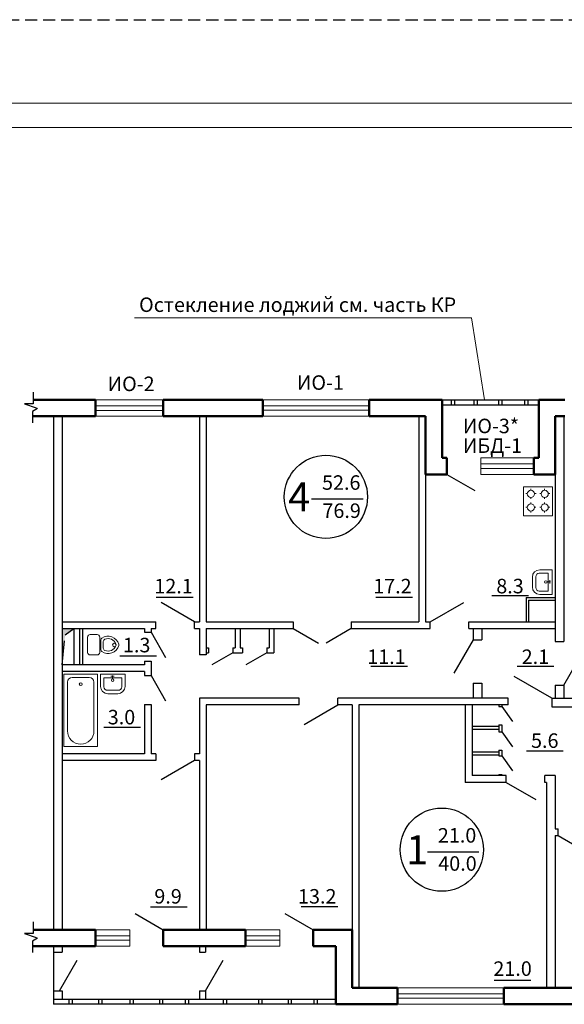
# Model space of a CAD drawing. Units: millimetres. Extents: x -672289 to -329273, y -721355 to -356057.
# Drawn here: x -334676 to -334563, y -363177 to -362973 of the extents above; entities that cross this region are included whole.
import ezdxf

# ---------------------------------------------------------------- set-up
doc = ezdxf.new("R2010")
doc.units = ezdxf.units.MM
doc.header["$LTSCALE"] = 2
doc.header["$MEASUREMENT"] = 0
doc.linetypes.add('DASHED', pattern=[0.75, 0.5, -0.25])
doc.linetypes.add('DASHED2', pattern=[0.375, 0.25, -0.125])
doc.layers.add('Марка окон', color=210, linetype='CONTINUOUS')
for name, color, linetype, lineweight in [('Окна', 140, 'CONTINUOUS', 9), ('ПК', 240, 'CONTINUOUS', 25), ('Площади', 73, 'CONTINUOUS', 15), ('Пояснительная часть', 61, 'CONTINUOUS', 20), ('Рамка', 220, 'CONTINUOUS', 20), ('Сантехника', 7, 'CONTINUOUS', 9), ('Стены', 5, 'CONTINUOUS', 50), ('Таблица', 201, 'CONTINUOUS', 25)]:
    doc.layers.add(name, color=color, linetype=linetype, lineweight=lineweight)
doc.styles.add('TNR', font='arial.ttf', dxfattribs={"height": 3.5})

msp = doc.modelspace()

# ---------------------------------------------------------------- hatches: boundary and pattern name
at = {"layer": 'ПК', "linetype": 'DASHED', "ltscale": 5}
msp.add_hatch(color=4, dxfattribs=at).paths.add_polyline_path([(-334664.404, -363098.849), (-334666.824, -363098.849), (-334666.824, -363106.349), (-334666.226, -363100.106)])

# ---------------------------------------------------------------- linework, layer by layer
at = {"layer": 'Окна'}
for p, q in [((-334645.924, -363051.549), (-334659.924, -363051.549)), ((-334645.924, -363052.792), (-334659.924, -363052.792)), ((-334603.324, -363051.549), (-334625.324, -363051.549)), ((-334603.324, -363052.774), (-334625.324, -363052.774)), ((-334645.924, -363053.724), (-334659.924, -363053.724)), ((-334645.924, -363054.949), (-334659.924, -363054.949)), ((-334603.324, -363053.706), (-334625.324, -363053.706)), ((-334603.324, -363054.949), (-334625.324, -363054.949)), ((-334580.224, -363063.549), (-334569.224, -363063.549)), ((-334580.224, -363063.549), (-334580.224, -363066.949)), ((-334580.224, -363064.774), (-334569.224, -363064.774)), ((-334580.224, -363065.706), (-334569.224, -363065.706)), ((-334580.224, -363066.949), (-334569.224, -363066.949)), ((-334652.811, -363161.149), (-334659.924, -363161.149)), ((-334652.811, -363161.149), (-334652.811, -363164.549)), ((-334621.811, -363161.149), (-334628.924, -363161.149)), ((-334621.811, -363161.149), (-334621.811, -363164.549)), ((-334652.811, -363162.374), (-334659.924, -363162.374)), ((-334621.811, -363162.374), (-334628.924, -363162.374)), ((-334652.811, -363163.306), (-334659.924, -363163.306)), ((-334652.811, -363164.549), (-334659.924, -363164.549)), ((-334621.811, -363163.306), (-334628.924, -363163.306)), ((-334621.811, -363164.549), (-334628.924, -363164.549)), ((-334575.424, -363173.149), (-334597.424, -363173.149)), ((-334575.424, -363174.374), (-334597.424, -363174.374)), ((-334575.424, -363175.306), (-334597.424, -363175.306)), ((-334575.424, -363176.549), (-334597.424, -363176.549))]:
    msp.add_line(p, q, dxfattribs=at)
at = {"layer": 'ПК', "color": 4, "linetype": 'DASHED2', "ltscale": 5}
for p, q in [((-336699.512, -362972.922), (-332540.437, -362972.922)), ((-334672.813, -363049.962), (-334672.813, -363052.391)), ((-334672.813, -363052.391), (-334674.605, -363052.391)), ((-334674.605, -363052.391), (-334671.917, -363053.329)), ((-334671.917, -363053.329), (-334672.979, -363053.942)), ((-334672.979, -363053.942), (-334672.979, -363056.312)), ((-334672.813, -363159.501), (-334672.813, -363161.93)), ((-334672.813, -363161.93), (-334674.605, -363161.93)), ((-334674.605, -363161.93), (-334671.917, -363162.868)), ((-334671.917, -363162.868), (-334672.979, -363163.481)), ((-334672.979, -363163.481), (-334672.979, -363165.851))]:
    msp.add_line(p, q, dxfattribs=at)
at = {"layer": 'ПК', "color": 4, "ltscale": 5}
for p, q in [((-334588.224, -363051.549), (-334568.224, -363051.549)), ((-334588.224, -363052.549), (-334568.224, -363052.549)), ((-334586.319, -363051.549), (-334586.319, -363052.549)), ((-334585.642, -363051.549), (-334585.642, -363052.549)), ((-334581.658, -363051.549), (-334581.658, -363052.549)), ((-334580.98, -363051.549), (-334580.98, -363052.549)), ((-334576.555, -363051.549), (-334576.555, -363052.549)), ((-334575.878, -363051.549), (-334575.878, -363052.549)), ((-334571.183, -363051.549), (-334571.183, -363052.549)), ((-334570.505, -363051.549), (-334570.505, -363052.549)), ((-334604.565, -363072.095), (-334615.217, -363072.095)), ((-334580.594, -363145.059), (-334591.246, -363145.059)), ((-334610.224, -363175.549), (-334668.624, -363175.549)), ((-334610.224, -363176.549), (-334668.624, -363176.549)), ((-334665.459, -363175.549), (-334665.459, -363176.549)), ((-334664.782, -363175.549), (-334664.782, -363176.549)), ((-334659.333, -363175.549), (-334659.333, -363176.549)), ((-334658.656, -363175.549), (-334658.656, -363176.549)), ((-334652.856, -363175.549), (-334652.856, -363176.549)), ((-334652.178, -363175.549), (-334652.178, -363176.549)), ((-334646.728, -363175.549), (-334646.728, -363176.549)), ((-334646.051, -363175.549), (-334646.051, -363176.549)), ((-334641.356, -363175.549), (-334641.356, -363176.549)), ((-334640.678, -363175.549), (-334640.678, -363176.549)), ((-334633.535, -363175.549), (-334633.535, -363176.549)), ((-334632.857, -363175.549), (-334632.857, -363176.549)), ((-334626.229, -363175.549), (-334626.229, -363176.549)), ((-334625.552, -363175.549), (-334625.552, -363176.549)), ((-334620.102, -363175.549), (-334620.102, -363176.549)), ((-334619.424, -363175.549), (-334619.424, -363176.549)), ((-334614.729, -363175.549), (-334614.729, -363176.549)), ((-334614.052, -363175.549), (-334614.052, -363176.549))]:
    msp.add_line(p, q, dxfattribs=at)
at = {"layer": 'ПК', "color": 2}
for p, q in [((-334577.935, -363092.019), (-334570.319, -363092.019)), ((-334647.363, -363092.378), (-334639.747, -363092.378)), ((-334601.939, -363092.327), (-334594.323, -363092.327)), ((-334654.924, -363104.496), (-334647.308, -363104.496)), ((-334602.969, -363106.628), (-334595.353, -363106.628)), ((-334572.677, -363106.628), (-334565.061, -363106.628)), ((-334658.226, -363119.245), (-334650.61, -363119.245)), ((-334570.765, -363124.159), (-334563.149, -363124.159)), ((-334648.579, -363156.415), (-334640.963, -363156.415)), ((-334617.411, -363156.318), (-334609.795, -363156.318)), ((-334577.47, -363171.537), (-334569.854, -363171.537))]:
    msp.add_line(p, q, dxfattribs=at)
at = {"layer": 'ПК', "color": 4, "linetype": 'DASHED', "ltscale": 5}
for p, q in [((-334666.824, -363106.349), (-334666.226, -363100.106)), ((-334666.226, -363100.106), (-334664.404, -363098.849))]:
    msp.add_line(p, q, dxfattribs=at)
at = {"layer": 'ПК', "color": 4, "ltscale": 5}
for centre in [(-334612.257, -363071.606), (-334588.286, -363144.569)]:
    msp.add_circle(centre, 8.61, dxfattribs=at)
at = {"layer": 'Пояснительная часть'}
for p, q in [((-334651.854, -363034.606), (-334582.158, -363034.606)), ((-334582.158, -363034.606), (-334579.411, -363051.549))]:
    msp.add_line(p, q, dxfattribs=at)
at = {"layer": 'Рамка'}
for p, q in [((-334753.657, -362990.211), (-334159.657, -362990.211)), ((-334733.657, -362995.211), (-334164.657, -362995.211))]:
    msp.add_line(p, q, dxfattribs=at)
at = {"layer": 'Сантехника'}
for p, q in [((-334571.358, -363075.531), (-334571.358, -363069.531)), ((-334571.358, -363069.531), (-334565.358, -363069.531)), ((-334565.358, -363075.531), (-334565.358, -363069.531)), ((-334570.57, -363070.943), (-334570.868, -363070.943)), ((-334569.841, -363069.956), (-334569.841, -363070.254)), ((-334568.784, -363070.943), (-334569.087, -363070.943)), ((-334567.729, -363070.943), (-334568.026, -363070.943)), ((-334566.999, -363069.956), (-334566.999, -363070.254)), ((-334565.943, -363070.943), (-334566.245, -363070.943)), ((-334569.857, -363072.763), (-334569.857, -363073.062)), ((-334569.841, -363071.742), (-334569.841, -363072.047)), ((-334566.999, -363071.742), (-334566.999, -363072.047)), ((-334566.999, -363072.763), (-334566.999, -363073.062)), ((-334571.358, -363075.531), (-334565.358, -363075.531)), ((-334570.586, -363073.75), (-334570.883, -363073.75)), ((-334569.857, -363074.55), (-334569.857, -363074.855)), ((-334568.8, -363073.75), (-334569.102, -363073.75)), ((-334567.729, -363073.75), (-334568.026, -363073.75)), ((-334566.999, -363074.55), (-334566.999, -363074.855)), ((-334565.943, -363073.75), (-334566.245, -363073.75)), ((-334566.252, -363087.402), (-334568.114, -363087.402)), ((-334565.46, -363086.688), (-334568.012, -363086.688)), ((-334566.252, -363087.402), (-334566.252, -363091.076)), ((-334565.46, -363086.688), (-334565.46, -363091.791)), ((-334569.543, -363088.219), (-334569.543, -363090.26)), ((-334568.828, -363088.117), (-334568.828, -363090.362)), ((-334565.783, -363089.207), (-334566.378, -363089.207)), ((-334565.924, -363088.863), (-334565.924, -363089.52)), ((-334566.252, -363091.076), (-334568.114, -363091.076)), ((-334565.46, -363091.791), (-334568.012, -363091.791)), ((-334661.053, -363100.092), (-334659.578, -363100.092)), ((-334661.563, -363103.774), (-334661.563, -363100.602)), ((-334659.067, -363103.774), (-334659.067, -363100.602)), ((-334658.832, -363101.457), (-334659.067, -363101.457)), ((-334658.832, -363103.188), (-334658.832, -363101.234)), ((-334658.321, -363102.887), (-334658.321, -363101.535)), ((-334658.832, -363103.012), (-334659.067, -363103.012)), ((-334661.053, -363104.284), (-334659.578, -363104.284)), ((-334666.502, -363123.257), (-334666.502, -363108.257)), ((-334666.502, -363108.257), (-334659.502, -363108.257)), ((-334659.502, -363123.257), (-334659.502, -363108.257)), ((-334658.909, -363108.244), (-334658.909, -363110.796)), ((-334658.909, -363108.244), (-334653.806, -363108.244)), ((-334653.806, -363108.244), (-334653.806, -363110.796)), ((-334665.752, -363109.937), (-334665.752, -363120.007)), ((-334661.252, -363108.937), (-334664.752, -363108.937)), ((-334660.252, -363120.007), (-334660.252, -363109.937)), ((-334658.194, -363109.036), (-334654.52, -363109.036)), ((-334658.194, -363109.036), (-334658.194, -363110.898)), ((-334656.734, -363108.708), (-334656.077, -363108.708)), ((-334656.39, -363108.567), (-334656.39, -363109.162)), ((-334654.52, -363109.036), (-334654.52, -363110.898)), ((-334657.48, -363111.612), (-334655.235, -363111.612)), ((-334657.378, -363112.327), (-334655.337, -363112.327)), ((-334666.502, -363123.257), (-334659.502, -363123.257))]:
    msp.add_line(p, q, dxfattribs=at)
for centre, radius in [((-334569.841, -363070.998), 0.744), ((-334566.987, -363070.998), 0.744), ((-334569.841, -363073.788), 0.744), ((-334566.987, -363073.788), 0.744), ((-334566.738, -363089.207), 0.266), ((-334656.053, -363102.235), 0.377), ((-334663.002, -363110.337), 0.3), ((-334656.39, -363109.522), 0.266)]:
    msp.add_circle(centre, radius, dxfattribs=at)
for centre, radius, start, end in [((-334568.012, -363088.219), 1.531, 90, 180), ((-334568.114, -363088.117), 0.714, 90, 180), ((-334568.012, -363090.26), 1.531, 180, 270), ((-334568.114, -363090.362), 0.714, 180, 270), ((-334661.053, -363100.602), 0.51, 90, 180), ((-334659.578, -363100.602), 0.51, 0, 90), ((-334658.321, -363101.234), 0.51, 124.34551, 180), ((-334657.329, -363102.686), 2.269, 15.67014, 124.34551), ((-334657.811, -363101.535), 0.51, 112.70456, 180), ((-334657.329, -363102.686), 1.758, 22.36713, 112.70456), ((-334656.175, -363102.211), 0.51, 337.63287, 22.36713), ((-334655.636, -363102.211), 0.51, 344.32986, 15.67014), ((-334661.053, -363103.774), 0.51, 180, 270), ((-334659.578, -363103.774), 0.51, 270, 0), ((-334658.321, -363103.188), 0.51, 180, 235.65449), ((-334657.329, -363101.736), 2.269, 235.65449, 344.32986), ((-334657.811, -363102.887), 0.51, 180, 247.29544), ((-334657.329, -363101.736), 1.758, 247.29544, 337.63287), ((-334664.752, -363109.937), 1, 90, 180), ((-334661.252, -363109.937), 1, 0, 90), ((-334657.378, -363110.796), 1.531, 180, 270), ((-334657.48, -363110.898), 0.714, 180, 270), ((-334655.337, -363110.796), 1.531, 270, 0), ((-334655.235, -363110.898), 0.714, 270, 0), ((-334663.002, -363120.007), 2.75, 180, 0)]:
    msp.add_arc(centre, radius, start, end, dxfattribs=at)
at = {"layer": 'Стены'}
for p, q in [((-334672.813, -363051.549), (-334659.924, -363051.549)), ((-334659.924, -363054.949), (-334659.924, -363051.549)), ((-334645.924, -363051.549), (-334625.324, -363051.549)), ((-334645.924, -363054.949), (-334645.924, -363051.549)), ((-334625.324, -363051.549), (-334625.324, -363054.949)), ((-334603.324, -363051.549), (-334588.224, -363051.549)), ((-334603.324, -363051.549), (-334603.324, -363054.949)), ((-334588.224, -363051.549), (-334588.224, -363063.549)), ((-334568.224, -363051.549), (-334568.224, -363063.549)), ((-334568.224, -363051.549), (-334562.824, -363051.549)), ((-334672.979, -363054.949), (-334659.924, -363054.949)), ((-334645.924, -363054.949), (-334625.324, -363054.949)), ((-334603.324, -363054.949), (-334591.624, -363054.949)), ((-334591.624, -363054.949), (-334591.624, -363066.949)), ((-334564.824, -363054.949), (-334564.824, -363066.949)), ((-334564.824, -363054.949), (-334562.824, -363054.949)), ((-334587.224, -363063.549), (-334588.224, -363063.549)), ((-334587.224, -363063.549), (-334587.224, -363066.949)), ((-334568.224, -363063.549), (-334569.224, -363063.549)), ((-334569.224, -363063.549), (-334569.224, -363066.949)), ((-334587.224, -363066.949), (-334591.624, -363066.949)), ((-334564.824, -363066.949), (-334569.224, -363066.949)), ((-334659.924, -363161.149), (-334672.813, -363161.149)), ((-334659.924, -363161.149), (-334659.924, -363164.549)), ((-334628.924, -363161.149), (-334645.924, -363161.149)), ((-334645.924, -363161.149), (-334645.924, -363164.549)), ((-334628.924, -363161.149), (-334628.924, -363164.549)), ((-334606.824, -363161.149), (-334614.924, -363161.149)), ((-334614.924, -363161.149), (-334614.924, -363164.549)), ((-334606.824, -363173.149), (-334606.824, -363161.149)), ((-334659.924, -363164.549), (-334672.979, -363164.549)), ((-334628.924, -363164.549), (-334645.924, -363164.549)), ((-334610.224, -363164.549), (-334614.924, -363164.549)), ((-334610.224, -363176.549), (-334610.224, -363164.549)), ((-334606.824, -363173.149), (-334597.424, -363173.149)), ((-334597.424, -363173.149), (-334597.424, -363176.549)), ((-334575.424, -363173.149), (-334557.924, -363173.149)), ((-334575.424, -363173.149), (-334575.424, -363176.549)), ((-334610.224, -363176.549), (-334597.424, -363176.549)), ((-334575.424, -363176.549), (-334557.924, -363176.549))]:
    msp.add_line(p, q, dxfattribs=at)
at = {"layer": 'Таблица'}
for p, q in [((-334668.624, -363054.949), (-334668.624, -363161.149)), ((-334666.824, -363054.949), (-334666.824, -363161.149)), ((-334638.424, -363054.949), (-334638.424, -363097.449)), ((-334637.024, -363054.949), (-334637.024, -363097.449)), ((-334593.024, -363054.949), (-334593.024, -363097.449)), ((-334563.024, -363054.949), (-334563.024, -363101.549)), ((-334591.624, -363066.949), (-334591.624, -363097.449)), ((-334587.224, -363066.949), (-334581.42, -363070.301)), ((-334564.824, -363066.949), (-334564.824, -363101.549)), ((-334639.424, -363097.449), (-334646.353, -363093.449)), ((-334590.671, -363097.449), (-334583.743, -363093.449)), ((-334570.824, -363092.449), (-334570.824, -363097.449)), ((-334570.824, -363092.449), (-334564.824, -363092.449)), ((-334570.324, -363092.949), (-334570.324, -363097.449)), ((-334570.324, -363092.949), (-334564.824, -363092.949)), ((-334666.824, -363097.449), (-334647.424, -363097.449)), ((-334647.424, -363098.849), (-334647.424, -363097.449)), ((-334639.424, -363097.449), (-334638.424, -363097.449)), ((-334639.424, -363098.849), (-334639.424, -363097.449)), ((-334637.024, -363097.449), (-334619.024, -363097.449)), ((-334619.024, -363097.449), (-334619.024, -363098.849)), ((-334607.024, -363097.449), (-334593.024, -363097.449)), ((-334607.024, -363097.449), (-334607.024, -363098.849)), ((-334591.624, -363097.449), (-334590.671, -363097.449)), ((-334590.671, -363098.849), (-334590.671, -363097.449)), ((-334582.671, -363097.449), (-334564.824, -363097.449)), ((-334582.671, -363098.849), (-334582.671, -363097.449)), ((-334666.824, -363098.849), (-334649.824, -363098.849)), ((-334664.404, -363098.849), (-334664.404, -363106.349)), ((-334663.235, -363098.849), (-334663.235, -363106.349)), ((-334662.621, -363098.849), (-334662.621, -363106.349)), ((-334649.824, -363098.849), (-334649.824, -363099.599)), ((-334649.824, -363099.599), (-334648.424, -363099.599)), ((-334648.424, -363098.849), (-334647.424, -363098.849)), ((-334648.424, -363098.849), (-334648.424, -363099.599)), ((-334648.424, -363099.599), (-334645.424, -363104.795)), ((-334639.424, -363098.849), (-334638.424, -363098.849)), ((-334638.424, -363098.849), (-334638.424, -363104.249)), ((-334637.024, -363098.849), (-334637.024, -363104.249)), ((-334637.024, -363098.849), (-334619.024, -363098.849)), ((-334631.024, -363098.849), (-334631.024, -363102.849)), ((-334630.024, -363098.849), (-334630.024, -363102.849)), ((-334624.024, -363098.849), (-334624.024, -363102.849)), ((-334623.024, -363098.849), (-334623.024, -363103.849)), ((-334619.024, -363098.849), (-334613.828, -363101.849)), ((-334607.024, -363098.849), (-334612.221, -363101.849)), ((-334607.024, -363098.849), (-334590.671, -363098.849)), ((-334582.671, -363098.849), (-334564.824, -363098.849)), ((-334581.782, -363098.849), (-334581.782, -363101.159)), ((-334579.982, -363098.849), (-334579.982, -363101.159)), ((-334581.782, -363101.159), (-334585.76, -363108.05)), ((-334581.782, -363101.159), (-334579.982, -363101.159)), ((-334564.824, -363101.549), (-334563.024, -363101.549)), ((-334637.024, -363104.249), (-334638.424, -363104.249)), ((-334637.024, -363102.849), (-334636.524, -363102.849)), ((-334637.024, -363103.849), (-334636.524, -363103.849)), ((-334636.524, -363102.849), (-334636.524, -363103.849)), ((-334631.524, -363103.849), (-334635.855, -363106.349)), ((-334631.524, -363102.849), (-334631.024, -363102.849)), ((-334631.524, -363102.849), (-334631.524, -363103.849)), ((-334631.524, -363103.849), (-334629.517, -363103.849)), ((-334630.024, -363102.849), (-334629.517, -363102.849)), ((-334629.517, -363102.849), (-334629.517, -363103.849)), ((-334624.517, -363103.849), (-334628.847, -363106.349)), ((-334624.517, -363102.849), (-334624.024, -363102.849)), ((-334624.517, -363102.849), (-334624.517, -363103.849)), ((-334624.517, -363103.849), (-334623.024, -363103.849)), ((-334563.024, -363110.549), (-334558.524, -363102.755)), ((-334649.824, -363105.599), (-334649.824, -363106.349)), ((-334649.824, -363105.599), (-334648.424, -363105.599)), ((-334648.424, -363105.599), (-334648.424, -363108.574)), ((-334649.824, -363106.349), (-334666.824, -363106.349)), ((-334649.824, -363107.749), (-334666.824, -363107.749)), ((-334649.824, -363107.749), (-334649.824, -363108.574)), ((-334649.824, -363108.574), (-334648.424, -363108.574)), ((-334648.424, -363108.574), (-334645.424, -363113.77)), ((-334581.782, -363110.159), (-334581.782, -363113.087)), ((-334581.782, -363110.159), (-334579.982, -363110.159)), ((-334579.982, -363110.159), (-334579.982, -363113.087)), ((-334565.518, -363113.249), (-334573.312, -363108.749)), ((-334564.824, -363110.549), (-334564.824, -363113.249)), ((-334564.824, -363110.549), (-334563.024, -363110.549)), ((-334563.024, -363110.549), (-334563.024, -363113.249)), ((-334638.424, -363113.249), (-334638.424, -363124.749)), ((-334617.824, -363113.249), (-334638.424, -363113.249)), ((-334617.824, -363114.649), (-334617.824, -363113.249)), ((-334574.518, -363113.249), (-334609.824, -363113.249)), ((-334609.824, -363114.649), (-334609.824, -363113.249)), ((-334574.518, -363114.649), (-334574.518, -363113.249)), ((-334565.518, -363113.249), (-334517.646, -363113.249)), ((-334565.518, -363113.249), (-334565.518, -363115.049)), ((-334649.824, -363114.574), (-334649.824, -363124.749)), ((-334649.824, -363114.574), (-334648.424, -363114.574)), ((-334648.424, -363114.574), (-334648.424, -363124.749)), ((-334637.024, -363114.649), (-334637.024, -363161.149)), ((-334617.824, -363114.649), (-334637.024, -363114.649)), ((-334616.753, -363118.649), (-334609.824, -363114.649)), ((-334606.824, -363114.649), (-334609.824, -363114.649)), ((-334606.824, -363114.649), (-334606.824, -363161.149)), ((-334605.424, -363114.649), (-334605.424, -363173.149)), ((-334574.518, -363114.649), (-334605.424, -363114.649)), ((-334583.424, -363114.649), (-334583.424, -363130.649)), ((-334582.024, -363114.649), (-334582.024, -363129.249)), ((-334576.452, -363114.649), (-334576.452, -363114.935)), ((-334576.452, -363114.935), (-334575.838, -363114.935)), ((-334575.838, -363114.649), (-334575.838, -363114.935)), ((-334575.838, -363114.935), (-334573.634, -363118.072)), ((-334565.518, -363115.049), (-334517.646, -363115.049)), ((-334576.452, -363119.108), (-334582.036, -363119.108)), ((-334576.452, -363119.722), (-334582.036, -363119.722)), ((-334576.452, -363118.765), (-334576.452, -363120.182)), ((-334576.452, -363118.765), (-334575.838, -363118.765)), ((-334576.452, -363120.182), (-334575.838, -363120.182)), ((-334575.838, -363118.765), (-334575.838, -363120.182)), ((-334575.838, -363120.182), (-334573.634, -363123.319)), ((-334576.452, -363124.397), (-334582.036, -363124.397)), ((-334576.452, -363124.012), (-334576.452, -363125.162)), ((-334576.452, -363124.012), (-334575.838, -363124.012)), ((-334575.838, -363124.012), (-334575.838, -363125.162)), ((-334649.824, -363124.749), (-334666.824, -363124.749)), ((-334647.424, -363126.149), (-334666.824, -363126.149)), ((-334647.424, -363124.749), (-334648.424, -363124.749)), ((-334647.424, -363124.749), (-334647.424, -363126.149)), ((-334639.424, -363126.149), (-334646.353, -363130.149)), ((-334638.424, -363124.749), (-334639.424, -363124.749)), ((-334639.424, -363124.749), (-334639.424, -363126.149)), ((-334638.424, -363126.149), (-334639.424, -363126.149)), ((-334638.424, -363126.149), (-334638.424, -363161.149)), ((-334576.452, -363125.011), (-334582.036, -363125.011)), ((-334576.452, -363125.162), (-334575.838, -363125.162)), ((-334575.838, -363125.162), (-334573.634, -363128.299)), ((-334574.978, -363130.649), (-334583.424, -363130.649)), ((-334574.978, -363129.249), (-334582.024, -363129.249)), ((-334576.452, -363128.992), (-334576.452, -363129.249)), ((-334576.452, -363128.992), (-334575.838, -363128.992)), ((-334575.838, -363128.992), (-334575.838, -363129.249)), ((-334574.978, -363130.649), (-334574.978, -363129.249)), ((-334574.978, -363130.649), (-334568.817, -363134.206)), ((-334564.824, -363129.249), (-334566.978, -363129.249)), ((-334566.978, -363130.649), (-334566.978, -363129.249)), ((-334566.624, -363130.649), (-334566.978, -363130.649)), ((-334566.624, -363130.649), (-334566.624, -363173.149)), ((-334564.824, -363129.249), (-334564.824, -363140.256)), ((-334564.824, -363140.256), (-334564.198, -363140.256)), ((-334564.198, -363141.656), (-334564.198, -363140.256)), ((-334564.824, -363141.656), (-334564.824, -363173.149)), ((-334564.824, -363141.656), (-334564.198, -363141.656)), ((-334564.198, -363141.656), (-334558.037, -363145.212)), ((-334651.729, -363157.798), (-334645.924, -363161.149)), ((-334620.729, -363157.798), (-334614.924, -363161.149)), ((-334668.624, -363164.549), (-334668.624, -363173.751)), ((-334666.824, -363164.549), (-334666.824, -363165.751)), ((-334638.397, -363164.549), (-334638.397, -363165.751)), ((-334637.197, -363164.549), (-334637.197, -363165.751)), ((-334668.624, -363165.751), (-334666.824, -363165.751)), ((-334638.397, -363165.751), (-334637.197, -363165.751)), ((-334667.402, -363173.751), (-334663.728, -363167.387)), ((-334637.197, -363173.751), (-334633.523, -363167.387)), ((-334668.624, -363173.751), (-334668.624, -363176.549)), ((-334668.624, -363173.751), (-334666.824, -363173.751)), ((-334666.824, -363173.751), (-334666.824, -363175.549)), ((-334638.397, -363173.751), (-334638.397, -363175.549)), ((-334638.397, -363173.751), (-334637.197, -363173.751)), ((-334637.197, -363173.751), (-334637.197, -363175.549))]:
    msp.add_line(p, q, dxfattribs=at)

# ---------------------------------------------------------------- texts
at = {"layer": 'Марка окон', "style": 'TNR'}
for s, p in [('ИО-2', (-334657.437, -363049.734)), ('ИО-1', (-334618.27, -363049.469)), ('ИО-3*', (-334583.925, -363058.442)), ('ИБД-1', (-334583.925, -363062.514))]:
    msp.add_text(s, height=3, dxfattribs=at).set_placement(p)
at = {"layer": 'Площади', "color": 2, "style": 'TNR'}
for s, height, p in [('52.6', 3, (-334613.062, -363070.144)), ('4', 6, (-334620.081, -363074.617)), ('76.9', 3, (-334612.983, -363075.964)), ('21.0', 3, (-334589.09, -363143.108)), ('1', 6, (-334595.646, -363147.581)), ('40.0', 3, (-334589.011, -363148.927))]:
    msp.add_text(s, height=height, rotation=360, dxfattribs=at).set_placement(p)
for s, p in [('12.1', (-334647.764, -363091.56)), ('17.2', (-334602.475, -363091.56)), ('8.3', (-334577.005, -363091.56)), ('1.3', (-334654.259, -363103.758)), ('11.1', (-334603.711, -363106.17)), ('2.1', (-334571.747, -363106.17)), ('3.0', (-334657.4, -363118.658)), ('5.6', (-334569.813, -363123.518)), ('9.9', (-334647.764, -363155.719)), ('13.2', (-334618.03, -363155.719)), ('21.0', (-334577.61, -363170.669))]:
    msp.add_text(s, height=3, dxfattribs=at).set_placement(p)
at = {"layer": 'Пояснительная часть', "style": 'TNR'}
msp.add_text('Остекление лоджий см. часть КР', height=3, dxfattribs=at).set_placement((-334650.924, -363033.362))

doc.saveas('drawing.dxf')
